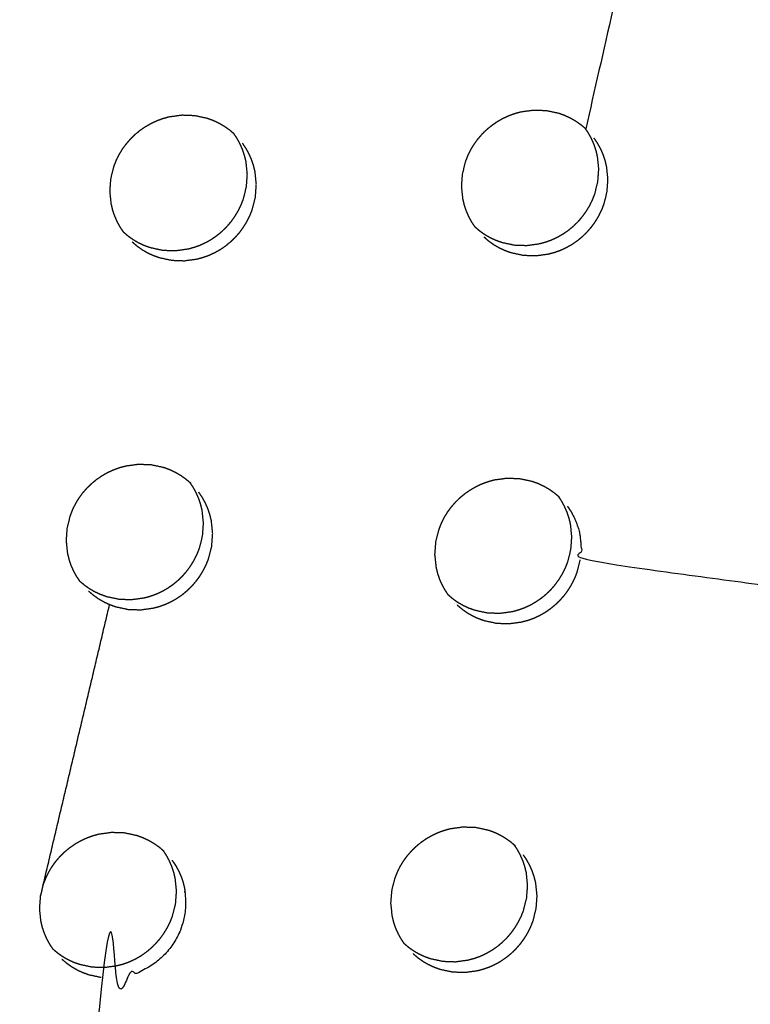
# Model space of a CAD drawing. Units: millimetres. Extents: x 36701 to 68905, y 5636 to 15930.
# Drawn here: x 60880 to 60914, y 7773 to 7820 of the extents above; entities that cross this region are included whole.
import ezdxf

# ---------------------------------------------------------------- set-up
doc = ezdxf.new("R2010")
doc.units = ezdxf.units.MM
doc.header["$MEASUREMENT"] = 0
doc.layers.add('1-建筑轮廓线', color=20, linetype='Continuous', lineweight=20)
doc.styles.add('黒体7', font='arial.ttf')
doc.dimstyles.new('正常1比1尺寸', dxfattribs={"dimtxt": 100, "dimasz": 2.5, "dimexe": 1.25, "dimexo": 0.625, "dimtad": 1, "dimdec": 0, "dimdsep": 46, "dimtxsty": '黒体7', "dimcen": 2.5, "dimclrd": 4, "dimclre": 4, "dimclrt": 3, "dimadec": 0, "dimazin": 0, "dimtfac": 1, "dimtdec": 0, "dimtmove": 0, "dimatfit": 3, "dimfxl": 1, "dimtfillclr": 3, "dimarcsym": 0})

# ---------------------------------------------------------------- blocks, each defined once
blk = doc.blocks.new('*D39')
at = {"layer": '1-建筑轮廓线', "color": 4, "lineweight": -2, "transparency": 16777216}
for p, q in [((60315.086, 10824.399), (61874.253, 10824.399)), ((61873.003, 10821.899), (61873.003, 7491.236)), ((61050.351, 7488.736), (61874.253, 7488.736))]:
    blk.add_line(p, q, dxfattribs=at)
at = {"layer": '1-建筑轮廓线', "color": 4, "transparency": 16777216}
for points in [[(61872.587, 10821.899), (61873.42, 10821.899), (61873.003, 10824.399)], [(61872.587, 7491.236), (61873.42, 7491.236), (61873.003, 7488.736)]]:
    blk.add_solid(points, dxfattribs=at)
at = {"layer": 'Defpoints', "color": 0, "transparency": 16777216}
for p in [(60314.461, 10824.399), (61049.726, 7488.736), (61873.003, 7488.736)]:
    blk.add_point(p, dxfattribs=at)
at = {"layer": '1-建筑轮廓线', "color": 3, "transparency": 16777216, "insert": (61821.287, 9156.567), "char_height": 100, "attachment_point": 5, "rotation": 90, "style": '黒体7'}
blk.add_mtext('3336', dxfattribs=at)
blk = doc.blocks.new('*D40')
at = {"layer": '1-建筑轮廓线', "color": 4, "lineweight": -2, "transparency": 16777216}
for p, q in [((56429.167, 9169.409), (56429.167, 7033.329)), ((61358.729, 7766.651), (61358.729, 7033.329)), ((61356.229, 7034.579), (56431.667, 7034.579))]:
    blk.add_line(p, q, dxfattribs=at)
at = {"layer": '1-建筑轮廓线', "color": 4, "transparency": 16777216}
for points in [[(56431.667, 7034.995), (56431.667, 7034.162), (56429.167, 7034.579)], [(61356.229, 7034.995), (61356.229, 7034.162), (61358.729, 7034.579)]]:
    blk.add_solid(points, dxfattribs=at)
at = {"layer": 'Defpoints', "color": 0, "transparency": 16777216}
for p in [(56429.167, 9170.034), (61358.729, 7767.276), (56429.167, 7034.579)]:
    blk.add_point(p, dxfattribs=at)
at = {"layer": '1-建筑轮廓线', "color": 3, "transparency": 16777216, "insert": (58893.948, 7086.295), "char_height": 100, "attachment_point": 5, "style": '黒体7'}
blk.add_mtext('4930', dxfattribs=at)

msp = doc.modelspace()

# ---------------------------------------------------------------- linework, layer by layer
at = {"color": 0}
for points, knots in [([(60694.405, 8471.233), (60713.219, 8450.254), (60732.032, 8429.275), (60755.329, 8403.258), (60778.626, 8377.24), (60801.88, 8351.27), (60825.135, 8325.299), (60848.331, 8299.394), (60871.527, 8273.49), (60894.648, 8247.668), (60917.769, 8221.846), (60940.8, 8196.126), (60963.83, 8170.406), (60986.754, 8144.806), (61009.677, 8119.205), (61032.477, 8093.742), (61055.278, 8068.279), (61077.939, 8042.971), (61100.601, 8017.663), (61123.107, 7992.528), (61145.614, 7967.393), (61167.95, 7942.448), (61190.286, 7917.503), (61212.436, 7892.766), (61234.586, 7868.03), (61256.535, 7843.518), (61278.483, 7819.006), (61290.478, 7805.602), (61302.473, 7792.198)], [-51.922919, -51.922919, -51.922919, -51, -51, -50, -50, -49, -49, -48, -48, -47, -47, -46, -46, -45, -45, -44, -44, -43, -43, -42, -42, -41, -41, -40, -40, -39, -39, -38.21616, -38.21616, -38.21616]), ([(60672.704, 8460.303), (60705.053, 8424.176), (60737.403, 8388.049), (60769.689, 8351.992), (60801.976, 8315.935), (60834.156, 8279.997), (60866.335, 8244.06), (60898.363, 8208.292), (60930.39, 8172.524), (60962.221, 8136.975), (60994.053, 8101.426), (61025.643, 8066.146), (61057.234, 8030.866), (61088.54, 7995.904), (61119.847, 7960.941), (61150.825, 7926.344), (61181.804, 7891.748), (61212.412, 7857.565), (61243.02, 7823.383), (61273.215, 7789.662), (61303.409, 7755.941)], [40, 40, 40, 41, 41, 42, 42, 43, 43, 44, 44, 45, 45, 46, 46, 47, 47, 48, 48, 49, 49, 50, 50, 50]), ([(61065.014, 7542.475), (61034.819, 7576.196), (61004.624, 7609.917), (60974.016, 7644.1), (60943.408, 7678.282), (60912.43, 7712.879), (60881.451, 7747.476), (60850.145, 7782.438), (60818.838, 7817.401), (60787.248, 7852.681), (60755.657, 7887.961), (60723.826, 7923.51), (60691.994, 7959.058), (60659.967, 7994.826), (60627.94, 8030.594), (60595.76, 8066.532), (60563.581, 8102.469), (60531.294, 8138.526), (60499.008, 8174.583), (60466.658, 8210.711), (60434.309, 8246.838)], [26, 26, 26, 27, 27, 28, 28, 29, 29, 30, 30, 31, 31, 32, 32, 33, 33, 34, 34, 35, 35, 36, 36, 36]), ([(61029.08, 7547.395), (61017.077, 7560.791), (61005.074, 7574.188), (60983.125, 7598.699), (60961.177, 7623.211), (60939.026, 7647.948), (60916.876, 7672.685), (60894.54, 7697.63), (60872.204, 7722.575), (60849.697, 7747.71), (60827.19, 7772.845), (60804.529, 7798.153), (60781.868, 7823.461), (60759.067, 7848.924), (60736.267, 7874.387), (60713.344, 7899.988), (60690.42, 7925.588), (60667.39, 7951.308), (60644.36, 7977.028), (60621.239, 8002.85), (60598.117, 8028.671), (60574.921, 8054.576), (60551.725, 8080.481), (60528.471, 8106.451), (60505.216, 8132.422), (60481.919, 8158.439), (60458.622, 8184.457), (60438.269, 8207.202), (60417.915, 8229.947)], [5.216138, 5.216138, 5.216138, 6, 6, 7, 7, 8, 8, 9, 9, 10, 10, 11, 11, 12, 12, 13, 13, 14, 14, 15, 15, 16, 16, 17, 17, 18, 18, 18.999628, 18.999628, 18.999628]), ([(60893.224, 7848.238), (60886.061, 7855.633), (60878.899, 7863.028), (60909.974, 7831.935), (60941.05, 7800.842)], [0, 0, 0, 1, 1, 2, 2, 2]), ([(60904.802, 7843.572), (60897.861, 7851.675), (60890.921, 7859.777), (60915.985, 7830.31), (60941.05, 7800.842)], [0, 0, 0, 1, 1, 2, 2, 2]), ([(60904.61, 7843.807), (60898.057, 7851.728), (60891.505, 7859.65), (60898.153, 7851.611), (60904.802, 7843.572), (60922.926, 7822.207), (60941.05, 7800.842)], [0.000416, 0.000416, 0.000416, 1, 1, 2, 2, 3, 3, 3]), ([(60919.944, 7826.681), (60919.943, 7826.682), (60919.943, 7826.682), (60913.404, 7834.589), (60906.865, 7842.495), (60923.958, 7821.669), (60941.05, 7800.842), (60930.59, 7813.648), (60920.13, 7826.454)], [0.999977, 0.999977, 0.999977, 1, 1, 2, 2, 3, 3, 4, 4, 4]), ([(60908.964, 7830.66), (60909.046, 7830.537), (60909.129, 7830.415), (60909.201, 7830.285), (60909.273, 7830.155), (60909.332, 7830.02), (60909.391, 7829.885), (60909.438, 7829.745), (60909.486, 7829.605), (60909.521, 7829.46), (60909.556, 7829.315), (60909.587, 7829.018), (60909.617, 7828.722), (60909.596, 7828.422), (60909.574, 7828.123), (60908.043, 7821.391), (60906.512, 7814.658)], [0, 0, 0, 1, 1, 2, 2, 3, 3, 4, 4, 5, 5, 6, 6, 7, 7, 8, 8, 8]), ([(60856.37, 7814.442), (60856.453, 7814.32), (60856.535, 7814.197), (60856.607, 7814.067), (60856.679, 7813.937), (60856.739, 7813.801), (60856.799, 7813.666), (60856.846, 7813.526), (60856.894, 7813.385), (60856.929, 7813.24), (60856.964, 7813.095), (60856.995, 7812.798), (60857.027, 7812.501), (60857.005, 7812.201), (60856.984, 7811.902), (60856.911, 7811.609), (60856.838, 7811.316), (60856.783, 7811.175), (60856.727, 7811.034), (60856.66, 7810.897), (60856.593, 7810.761), (60856.513, 7810.63), (60856.434, 7810.499), (60856.345, 7810.376), (60856.256, 7810.254), (60856.156, 7810.139), (60856.056, 7810.024), (60855.947, 7809.917), (60855.837, 7809.81), (60855.719, 7809.712), (60855.601, 7809.615), (60855.475, 7809.529), (60855.35, 7809.443), (60855.218, 7809.367), (60855.086, 7809.292), (60854.948, 7809.228), (60854.809, 7809.164), (60854.666, 7809.112), (60854.523, 7809.06), (60854.376, 7809.02), (60854.23, 7808.981), (60853.931, 7808.941), (60853.632, 7808.9), (60853.332, 7808.912), (60853.032, 7808.924), (60867.241, 7778.2), (60881.451, 7747.476)], [0, 0, 0, 1, 1, 2, 2, 3, 3, 4, 4, 5, 5, 6, 6, 7, 7, 8, 8, 9, 9, 10, 10, 11, 11, 12, 12, 13, 13, 14, 14, 15, 15, 16, 16, 17, 17, 18, 18, 19, 19, 20, 20, 21, 21, 22, 22, 23, 23, 23]), ([(60901.302, 7810.03), (60901.228, 7810.14), (60901.153, 7810.25), (60901.082, 7810.379), (60901.01, 7810.508), (60900.951, 7810.644), (60900.891, 7810.779), (60900.844, 7810.92), (60900.796, 7811.06), (60900.761, 7811.204), (60900.727, 7811.349), (60900.696, 7811.646), (60900.665, 7811.942), (60900.687, 7812.241), (60900.709, 7812.541), (60900.782, 7812.833), (60900.855, 7813.126), (60900.911, 7813.267), (60900.967, 7813.408), (60901.034, 7813.544), (60901.101, 7813.68), (60901.18, 7813.81), (60901.259, 7813.94), (60901.349, 7814.063), (60901.439, 7814.187), (60901.539, 7814.303), (60901.639, 7814.418), (60901.748, 7814.524), (60901.857, 7814.631), (60901.975, 7814.727), (60902.093, 7814.824), (60902.218, 7814.911), (60902.344, 7814.998), (60902.477, 7815.074), (60902.61, 7815.15), (60902.747, 7815.213), (60902.885, 7815.277), (60903.027, 7815.329), (60903.17, 7815.381), (60903.316, 7815.421), (60903.463, 7815.461), (60903.762, 7815.501), (60904.061, 7815.542), (60904.36, 7815.531), (60904.66, 7815.519), (60904.951, 7815.456), (60905.243, 7815.393), (60905.382, 7815.343), (60905.522, 7815.292), (60905.657, 7815.23), (60905.791, 7815.167), (60905.92, 7815.093), (60906.048, 7815.018), (60906.168, 7814.933), (60906.288, 7814.849), (60906.39, 7814.762), (60906.491, 7814.676)], [-21.897966, -21.897966, -21.897966, -21, -21, -20, -20, -19, -19, -18, -18, -17, -17, -16, -16, -15, -15, -14, -14, -13, -13, -12, -12, -11, -11, -10, -10, -9, -9, -8, -8, -7, -7, -6, -6, -5, -5, -4, -4, -3, -3, -2, -2, -1, -1, 0, 0, 1, 1, 2, 2, 3, 3, 4, 4, 5, 5, 5.903344, 5.903344, 5.903344]), ([(60884.736, 7809.79), (60884.66, 7809.903), (60884.584, 7810.015), (60884.513, 7810.145), (60884.441, 7810.274), (60884.382, 7810.41), (60884.322, 7810.545), (60884.275, 7810.685), (60884.227, 7810.826), (60884.192, 7810.971), (60884.157, 7811.115), (60884.126, 7811.412), (60884.095, 7811.709), (60884.117, 7812.008), (60884.138, 7812.308), (60884.212, 7812.6), (60884.285, 7812.893), (60884.34, 7813.034), (60884.396, 7813.176), (60884.463, 7813.312), (60884.531, 7813.448), (60884.61, 7813.578), (60884.688, 7813.708), (60884.778, 7813.831), (60884.868, 7813.954), (60884.968, 7814.07), (60885.068, 7814.186), (60885.177, 7814.292), (60885.286, 7814.398), (60885.404, 7814.495), (60885.522, 7814.592), (60885.648, 7814.679), (60885.774, 7814.766), (60885.907, 7814.841), (60886.039, 7814.917), (60886.177, 7814.981), (60886.314, 7815.045), (60886.457, 7815.097), (60886.599, 7815.148), (60886.746, 7815.188), (60886.893, 7815.228), (60887.192, 7815.268), (60887.49, 7815.309), (60887.791, 7815.297), (60888.091, 7815.286), (60888.382, 7815.223), (60888.674, 7815.159), (60888.813, 7815.109), (60888.952, 7815.058), (60889.087, 7814.996), (60889.222, 7814.933), (60889.351, 7814.858), (60889.48, 7814.784), (60889.6, 7814.699), (60889.72, 7814.614), (60889.823, 7814.526), (60889.926, 7814.439)], [-21.916077, -21.916077, -21.916077, -21, -21, -20, -20, -19, -19, -18, -18, -17, -17, -16, -16, -15, -15, -14, -14, -13, -13, -12, -12, -11, -11, -10, -10, -9, -9, -8, -8, -7, -7, -6, -6, -5, -5, -4, -4, -3, -3, -2, -2, -1, -1, 0, 0, 1, 1, 2, 2, 3, 3, 4, 4, 5, 5, 5.917424, 5.917424, 5.917424]), ([(60872.955, 7814.658), (60873.038, 7814.536), (60873.121, 7814.414), (60873.193, 7814.283), (60873.264, 7814.153), (60873.324, 7814.018), (60873.384, 7813.883), (60873.431, 7813.743), (60873.478, 7813.602), (60873.513, 7813.457), (60873.549, 7813.312), (60873.58, 7813.015), (60873.611, 7812.718), (60873.589, 7812.419), (60873.568, 7812.12), (60877.509, 7779.798), (60881.451, 7747.476), (60897.651, 7753.034), (60913.851, 7758.592)], [0, 0, 0, 1, 1, 2, 2, 3, 3, 4, 4, 5, 5, 6, 6, 7, 7, 8, 8, 9, 9, 9]), ([(60884.736, 7809.79), (60884.84, 7809.702), (60884.944, 7809.614), (60885.064, 7809.529), (60885.185, 7809.443), (60885.313, 7809.369), (60885.441, 7809.295), (60885.575, 7809.233), (60885.71, 7809.17), (60885.85, 7809.12), (60885.99, 7809.069), (60886.281, 7809.006), (60886.573, 7808.942), (60886.872, 7808.931), (60887.172, 7808.92), (60887.471, 7808.96), (60887.77, 7809.001), (60887.916, 7809.041), (60888.062, 7809.08), (60888.205, 7809.132), (60888.348, 7809.184), (60888.487, 7809.249), (60888.626, 7809.313), (60888.758, 7809.388), (60888.889, 7809.464), (60889.014, 7809.55), (60889.139, 7809.636), (60889.258, 7809.733), (60889.376, 7809.831), (60889.486, 7809.938), (60889.596, 7810.045), (60889.695, 7810.16), (60889.795, 7810.274), (60889.884, 7810.397), (60889.973, 7810.52), (60890.053, 7810.651), (60890.132, 7810.781), (60890.2, 7810.918), (60890.267, 7811.055), (60890.322, 7811.195), (60890.377, 7811.336), (60890.451, 7811.628), (60890.524, 7811.921), (60890.546, 7812.22), (60890.568, 7812.52), (60890.537, 7812.816), (60890.506, 7813.113), (60890.471, 7813.258), (60890.436, 7813.403), (60890.389, 7813.543), (60890.341, 7813.683), (60890.282, 7813.818), (60890.222, 7813.953), (60890.151, 7814.083), (60890.079, 7814.213), (60890.002, 7814.326), (60889.926, 7814.439)], [0.081095, 0.081095, 0.081095, 1, 1, 2, 2, 3, 3, 4, 4, 5, 5, 6, 6, 7, 7, 8, 8, 9, 9, 10, 10, 11, 11, 12, 12, 13, 13, 14, 14, 15, 15, 16, 16, 17, 17, 18, 18, 19, 19, 20, 20, 21, 21, 22, 22, 23, 23, 24, 24, 25, 25, 26, 26, 27, 27, 27.924164, 27.924164, 27.924164]), ([(60901.302, 7810.03), (60901.403, 7809.944), (60901.504, 7809.858), (60901.625, 7809.772), (60901.746, 7809.687), (60901.874, 7809.613), (60902.001, 7809.539), (60902.136, 7809.477), (60902.27, 7809.414), (60902.41, 7809.364), (60902.55, 7809.313), (60902.841, 7809.25), (60903.132, 7809.187), (60903.432, 7809.176), (60903.731, 7809.165), (60904.03, 7809.206), (60904.329, 7809.247), (60904.475, 7809.286), (60904.621, 7809.326), (60904.764, 7809.378), (60904.907, 7809.43), (60905.046, 7809.494), (60905.184, 7809.559), (60905.316, 7809.634), (60905.448, 7809.71), (60905.573, 7809.796), (60905.698, 7809.882), (60905.816, 7809.98), (60905.935, 7810.077), (60906.045, 7810.184), (60906.155, 7810.291), (60906.254, 7810.405), (60906.353, 7810.52), (60906.443, 7810.643), (60906.532, 7810.766), (60906.611, 7810.896), (60906.691, 7811.027), (60906.758, 7811.164), (60906.826, 7811.3), (60906.881, 7811.441), (60906.937, 7811.581), (60907.01, 7811.874), (60907.083, 7812.166), (60907.105, 7812.465), (60907.127, 7812.765), (60907.096, 7813.061), (60907.066, 7813.357), (60907.031, 7813.502), (60906.996, 7813.647), (60906.949, 7813.787), (60906.902, 7813.927), (60906.842, 7814.062), (60906.783, 7814.197), (60906.711, 7814.327), (60906.639, 7814.456), (60906.565, 7814.566), (60906.491, 7814.676)], [0.102621, 0.102621, 0.102621, 1, 1, 2, 2, 3, 3, 4, 4, 5, 5, 6, 6, 7, 7, 8, 8, 9, 9, 10, 10, 11, 11, 12, 12, 13, 13, 14, 14, 15, 15, 16, 16, 17, 17, 18, 18, 19, 19, 20, 20, 21, 21, 22, 22, 23, 23, 24, 24, 25, 25, 26, 26, 27, 27, 27.900488, 27.900488, 27.900488]), ([(60885.143, 7809.331), (60885.256, 7809.235), (60885.368, 7809.139), (60885.49, 7809.054), (60885.611, 7808.968), (60885.738, 7808.894), (60885.866, 7808.82), (60886.001, 7808.758), (60886.135, 7808.695), (60886.275, 7808.645), (60886.415, 7808.594), (60886.707, 7808.531), (60886.998, 7808.467), (60887.298, 7808.456), (60887.597, 7808.444), (60887.897, 7808.485), (60888.196, 7808.526), (60888.341, 7808.565), (60888.487, 7808.605), (60888.63, 7808.657), (60888.774, 7808.709), (60888.912, 7808.774), (60889.051, 7808.838), (60889.183, 7808.913), (60889.315, 7808.989), (60889.44, 7809.075), (60889.565, 7809.161), (60889.683, 7809.259), (60889.802, 7809.356), (60889.911, 7809.463), (60890.021, 7809.57), (60890.121, 7809.685), (60890.22, 7809.799), (60890.309, 7809.922), (60890.399, 7810.045), (60890.478, 7810.176), (60890.557, 7810.306), (60890.625, 7810.443), (60890.693, 7810.579), (60890.748, 7810.72), (60890.803, 7810.861), (60890.876, 7811.153), (60890.949, 7811.446), (60890.971, 7811.745), (60890.992, 7812.045), (60890.962, 7812.341), (60890.931, 7812.638), (60890.896, 7812.783), (60890.862, 7812.928), (60890.814, 7813.068), (60890.766, 7813.208), (60890.707, 7813.343), (60890.648, 7813.478), (60890.576, 7813.608), (60890.504, 7813.738), (60890.421, 7813.86), (60890.339, 7813.983)], [0, 0, 0, 1, 1, 2, 2, 3, 3, 4, 4, 5, 5, 6, 6, 7, 7, 8, 8, 9, 9, 10, 10, 11, 11, 12, 12, 13, 13, 14, 14, 15, 15, 16, 16, 17, 17, 18, 18, 19, 19, 20, 20, 21, 21, 22, 22, 23, 23, 24, 24, 25, 25, 26, 26, 27, 27, 28, 28, 28]), ([(60901.711, 7809.567), (60901.824, 7809.471), (60901.936, 7809.375), (60902.057, 7809.29), (60902.178, 7809.204), (60902.306, 7809.131), (60902.433, 7809.057), (60902.568, 7808.994), (60902.702, 7808.932), (60902.842, 7808.881), (60902.982, 7808.831), (60903.273, 7808.768), (60903.564, 7808.705), (60903.864, 7808.693), (60904.164, 7808.682), (60904.462, 7808.723), (60904.761, 7808.764), (60904.907, 7808.803), (60905.053, 7808.843), (60905.196, 7808.895), (60905.339, 7808.947), (60905.478, 7809.011), (60905.616, 7809.076), (60905.748, 7809.151), (60905.88, 7809.226), (60906.005, 7809.313), (60906.131, 7809.399), (60906.249, 7809.497), (60906.367, 7809.594), (60906.477, 7809.701), (60906.587, 7809.808), (60906.686, 7809.923), (60906.785, 7810.038), (60906.875, 7810.161), (60906.965, 7810.283), (60907.044, 7810.414), (60907.123, 7810.544), (60907.191, 7810.681), (60907.259, 7810.818), (60907.313, 7810.958), (60907.368, 7811.099), (60907.442, 7811.391), (60907.516, 7811.684), (60907.538, 7811.983), (60907.559, 7812.282), (60907.529, 7812.578), (60907.498, 7812.875), (60907.463, 7813.02), (60907.428, 7813.164), (60907.381, 7813.304), (60907.334, 7813.445), (60907.274, 7813.579), (60907.215, 7813.714), (60907.144, 7813.844), (60907.072, 7813.974), (60906.989, 7814.096), (60906.907, 7814.218)], [0, 0, 0, 1, 1, 2, 2, 3, 3, 4, 4, 5, 5, 6, 6, 7, 7, 8, 8, 9, 9, 10, 10, 11, 11, 12, 12, 13, 13, 14, 14, 15, 15, 16, 16, 17, 17, 18, 18, 19, 19, 20, 20, 21, 21, 22, 22, 23, 23, 24, 24, 25, 25, 26, 26, 27, 27, 28, 28, 28]), ([(60882.677, 7793.352), (60882.603, 7793.463), (60882.528, 7793.573), (60882.457, 7793.702), (60882.386, 7793.831), (60882.326, 7793.967), (60882.266, 7794.102), (60882.219, 7794.243), (60882.172, 7794.383), (60882.137, 7794.528), (60882.102, 7794.672), (60882.071, 7794.969), (60882.041, 7795.265), (60882.063, 7795.564), (60882.084, 7795.863), (60882.157, 7796.156), (60882.231, 7796.449), (60882.286, 7796.59), (60882.342, 7796.732), (60882.409, 7796.867), (60882.477, 7797.003), (60882.555, 7797.133), (60882.634, 7797.263), (60882.724, 7797.387), (60882.814, 7797.51), (60882.914, 7797.626), (60883.014, 7797.741), (60883.124, 7797.847), (60883.233, 7797.954), (60883.35, 7798.051), (60883.468, 7798.147), (60883.594, 7798.234), (60883.719, 7798.321), (60883.852, 7798.397), (60883.985, 7798.473), (60884.123, 7798.536), (60884.26, 7798.6), (60884.403, 7798.652), (60884.545, 7798.704), (60884.692, 7798.744), (60884.839, 7798.783), (60885.137, 7798.824), (60885.436, 7798.865), (60885.736, 7798.854), (60886.036, 7798.842), (60886.327, 7798.779), (60886.618, 7798.716), (60886.758, 7798.666), (60886.897, 7798.616), (60887.032, 7798.553), (60887.167, 7798.49), (60887.295, 7798.416), (60887.424, 7798.341), (60887.544, 7798.256), (60887.664, 7798.172), (60887.766, 7798.085), (60887.867, 7797.999)], [-21.899829, -21.899829, -21.899829, -21, -21, -20, -20, -19, -19, -18, -18, -17, -17, -16, -16, -15, -15, -14, -14, -13, -13, -12, -12, -11, -11, -10, -10, -9, -9, -8, -8, -7, -7, -6, -6, -5, -5, -4, -4, -3, -3, -2, -2, -1, -1, 0, 0, 1, 1, 2, 2, 3, 3, 4, 4, 5, 5, 5.905113, 5.905113, 5.905113]), ([(60900.039, 7792.703), (60899.966, 7792.811), (60899.894, 7792.918), (60899.822, 7793.047), (60899.751, 7793.177), (60899.691, 7793.312), (60899.632, 7793.447), (60899.585, 7793.587), (60899.537, 7793.727), (60899.503, 7793.872), (60899.469, 7794.016), (60899.438, 7794.313), (60899.407, 7794.609), (60899.429, 7794.908), (60899.45, 7795.207), (60899.524, 7795.499), (60899.598, 7795.792), (60899.654, 7795.933), (60899.709, 7796.074), (60899.777, 7796.21), (60899.844, 7796.346), (60899.923, 7796.476), (60900.001, 7796.606), (60900.091, 7796.729), (60900.181, 7796.853), (60900.282, 7796.968), (60900.382, 7797.084), (60900.491, 7797.19), (60900.6, 7797.296), (60900.718, 7797.393), (60900.835, 7797.49), (60900.961, 7797.577), (60901.087, 7797.663), (60901.219, 7797.739), (60901.352, 7797.815), (60901.49, 7797.879), (60901.627, 7797.943), (60901.77, 7797.995), (60901.912, 7798.047), (60902.059, 7798.087), (60902.205, 7798.127), (60902.504, 7798.168), (60902.803, 7798.208), (60903.103, 7798.197), (60903.402, 7798.186), (60903.693, 7798.123), (60903.985, 7798.06), (60904.124, 7798.01), (60904.263, 7797.96), (60904.398, 7797.897), (60904.532, 7797.835), (60904.661, 7797.761), (60904.789, 7797.686), (60904.909, 7797.602), (60905.029, 7797.517), (60905.128, 7797.433), (60905.226, 7797.349)], [-21.879738, -21.879738, -21.879738, -21, -21, -20, -20, -19, -19, -18, -18, -17, -17, -16, -16, -15, -15, -14, -14, -13, -13, -12, -12, -11, -11, -10, -10, -9, -9, -8, -8, -7, -7, -6, -6, -5, -5, -4, -4, -3, -3, -2, -2, -1, -1, 0, 0, 1, 1, 2, 2, 3, 3, 4, 4, 5, 5, 5.88164, 5.88164, 5.88164]), ([(60882.677, 7793.352), (60882.778, 7793.267), (60882.879, 7793.181), (60883, 7793.096), (60883.121, 7793.01), (60883.249, 7792.936), (60883.377, 7792.862), (60883.511, 7792.8), (60883.645, 7792.737), (60883.785, 7792.687), (60883.925, 7792.636), (60884.216, 7792.574), (60884.508, 7792.511), (60884.807, 7792.499), (60885.107, 7792.488), (60885.406, 7792.529), (60885.704, 7792.57), (60885.85, 7792.609), (60885.996, 7792.649), (60886.139, 7792.701), (60886.282, 7792.753), (60886.421, 7792.817), (60886.559, 7792.881), (60886.691, 7792.957), (60886.823, 7793.032), (60886.948, 7793.119), (60887.074, 7793.205), (60887.192, 7793.302), (60887.31, 7793.4), (60887.42, 7793.506), (60887.53, 7793.613), (60887.629, 7793.728), (60887.729, 7793.843), (60887.818, 7793.966), (60887.907, 7794.089), (60887.987, 7794.219), (60888.066, 7794.35), (60888.134, 7794.487), (60888.201, 7794.623), (60888.256, 7794.764), (60888.312, 7794.904), (60888.385, 7795.197), (60888.459, 7795.489), (60888.481, 7795.788), (60888.503, 7796.088), (60888.472, 7796.384), (60888.441, 7796.681), (60888.406, 7796.825), (60888.371, 7796.97), (60888.324, 7797.11), (60888.277, 7797.25), (60888.218, 7797.385), (60888.158, 7797.52), (60888.087, 7797.65), (60888.015, 7797.78), (60887.941, 7797.889), (60887.867, 7797.999)], [0.103995, 0.103995, 0.103995, 1, 1, 2, 2, 3, 3, 4, 4, 5, 5, 6, 6, 7, 7, 8, 8, 9, 9, 10, 10, 11, 11, 12, 12, 13, 13, 14, 14, 15, 15, 16, 16, 17, 17, 18, 18, 19, 19, 20, 20, 21, 21, 22, 22, 23, 23, 24, 24, 25, 25, 26, 26, 27, 27, 27.898107, 27.898107, 27.898107]), ([(60887.892, 7797.976), (60887.89, 7797.979), (60887.888, 7797.981), (60887.888, 7797.981), (60887.888, 7797.981)], [3.97919679, 3.97919679, 3.97919679, 4, 4, 4.00000011, 4.00000011, 4.00000011]), ([(60871.714, 7797.306), (60871.797, 7797.183), (60871.88, 7797.061), (60871.951, 7796.931), (60872.023, 7796.801), (60872.083, 7796.666), (60872.142, 7796.531), (60872.189, 7796.391), (60872.237, 7796.251), (60872.272, 7796.106), (60872.306, 7795.961), (60872.337, 7795.664), (60872.368, 7795.368), (60872.347, 7795.069), (60872.325, 7794.769), (60876.888, 7771.123), (60881.451, 7747.476)], [0, 0, 0, 1, 1, 2, 2, 3, 3, 4, 4, 5, 5, 6, 6, 7, 7, 8, 8, 8]), ([(60883.087, 7792.89), (60883.199, 7792.794), (60883.312, 7792.698), (60883.433, 7792.613), (60883.553, 7792.527), (60883.681, 7792.453), (60883.809, 7792.38), (60883.943, 7792.317), (60884.077, 7792.255), (60884.217, 7792.204), (60884.357, 7792.154), (60884.648, 7792.091), (60884.94, 7792.027), (60885.239, 7792.016), (60885.539, 7792.005), (60885.838, 7792.046), (60886.137, 7792.087), (60886.283, 7792.126), (60886.429, 7792.166), (60886.572, 7792.218), (60886.715, 7792.27), (60886.853, 7792.335), (60886.992, 7792.399), (60887.124, 7792.474), (60887.256, 7792.55), (60887.381, 7792.636), (60887.506, 7792.722), (60887.624, 7792.82), (60887.742, 7792.917), (60887.852, 7793.024), (60887.962, 7793.131), (60888.061, 7793.246), (60888.161, 7793.361), (60888.251, 7793.483), (60888.34, 7793.606), (60888.419, 7793.737), (60888.498, 7793.867), (60888.566, 7794.004), (60888.634, 7794.14), (60888.689, 7794.281), (60888.744, 7794.422), (60888.818, 7794.714), (60888.891, 7795.007), (60888.913, 7795.306), (60888.934, 7795.605), (60888.904, 7795.901), (60888.873, 7796.198), (60888.839, 7796.343), (60888.804, 7796.487), (60888.756, 7796.627), (60888.709, 7796.767), (60888.65, 7796.902), (60888.591, 7797.037), (60888.519, 7797.167), (60888.447, 7797.297), (60888.365, 7797.419), (60888.282, 7797.541)], [0, 0, 0, 1, 1, 2, 2, 3, 3, 4, 4, 5, 5, 6, 6, 7, 7, 8, 8, 9, 9, 10, 10, 11, 11, 12, 12, 13, 13, 14, 14, 15, 15, 16, 16, 17, 17, 18, 18, 19, 19, 20, 20, 21, 21, 22, 22, 23, 23, 24, 24, 25, 25, 26, 26, 27, 27, 28, 28, 28]), ([(60900.039, 7792.703), (60900.137, 7792.62), (60900.236, 7792.536), (60900.356, 7792.451), (60900.477, 7792.366), (60900.605, 7792.292), (60900.732, 7792.218), (60900.866, 7792.156), (60901, 7792.093), (60901.14, 7792.043), (60901.281, 7791.993), (60901.572, 7791.93), (60901.863, 7791.867), (60902.162, 7791.856), (60902.461, 7791.845), (60902.76, 7791.886), (60903.059, 7791.927), (60903.205, 7791.966), (60903.35, 7792.006), (60903.493, 7792.058), (60903.636, 7792.11), (60903.775, 7792.175), (60903.913, 7792.239), (60904.045, 7792.315), (60904.177, 7792.391), (60904.302, 7792.477), (60904.428, 7792.563), (60904.546, 7792.66), (60904.664, 7792.757), (60904.773, 7792.864), (60904.883, 7792.971), (60904.983, 7793.086), (60905.083, 7793.201), (60905.172, 7793.324), (60905.261, 7793.447), (60905.341, 7793.577), (60905.42, 7793.708), (60905.488, 7793.844), (60905.555, 7793.981), (60905.611, 7794.121), (60905.666, 7794.262), (60905.74, 7794.554), (60905.813, 7794.847), (60905.835, 7795.145), (60905.857, 7795.444), (60905.827, 7795.74), (60905.797, 7796.037), (60905.762, 7796.181), (60905.727, 7796.326), (60905.68, 7796.466), (60905.633, 7796.606), (60905.574, 7796.741), (60905.514, 7796.875), (60905.443, 7797.005), (60905.371, 7797.135), (60905.299, 7797.242), (60905.226, 7797.349)], [0.125196, 0.125196, 0.125196, 1, 1, 2, 2, 3, 3, 4, 4, 5, 5, 6, 6, 7, 7, 8, 8, 9, 9, 10, 10, 11, 11, 12, 12, 13, 13, 14, 14, 15, 15, 16, 16, 17, 17, 18, 18, 19, 19, 20, 20, 21, 21, 22, 22, 23, 23, 24, 24, 25, 25, 26, 26, 27, 27, 27.879527, 27.879527, 27.879527]), ([(60905.646, 7796.887), (60905.729, 7796.765), (60905.811, 7796.643), (60905.883, 7796.514), (60905.954, 7796.384), (60906.013, 7796.249), (60906.073, 7796.114), (60906.12, 7795.975), (60906.167, 7795.835), (60906.202, 7795.69), (60906.237, 7795.545), (60906.267, 7795.249), (60906.297, 7794.953), (60906.275, 7794.654), (60906.253, 7794.355), (60911.431, 7793.642), (60916.609, 7792.929)], [0, 0, 0, 1, 1, 2, 2, 3, 3, 4, 4, 5, 5, 6, 6, 7, 7, 8, 8, 8]), ([(60872.325, 7794.769), (60872.251, 7794.477), (60872.178, 7794.184), (60872.123, 7794.043), (60872.068, 7793.902), (60872, 7793.766), (60871.932, 7793.629), (60871.853, 7793.499), (60871.774, 7793.368), (60871.685, 7793.245), (60871.595, 7793.122), (60871.496, 7793.008), (60871.396, 7792.893), (60871.286, 7792.786), (60871.177, 7792.679), (60871.058, 7792.582), (60870.94, 7792.484), (60870.815, 7792.398), (60870.69, 7792.312), (60870.558, 7792.236), (60870.426, 7792.161), (60870.288, 7792.097), (60870.149, 7792.032), (60870.006, 7791.98), (60869.863, 7791.928), (60869.717, 7791.889), (60869.571, 7791.849), (60869.272, 7791.808), (60868.973, 7791.768), (60868.673, 7791.779), (60868.373, 7791.791), (60874.912, 7769.633), (60881.451, 7747.476)], [0, 0, 0, 1, 1, 2, 2, 3, 3, 4, 4, 5, 5, 6, 6, 7, 7, 8, 8, 9, 9, 10, 10, 11, 11, 12, 12, 13, 13, 14, 14, 15, 15, 16, 16, 16]), ([(60900.45, 7792.236), (60900.563, 7792.14), (60900.676, 7792.045), (60900.796, 7791.959), (60900.917, 7791.874), (60901.045, 7791.8), (60901.173, 7791.727), (60901.307, 7791.664), (60901.441, 7791.602), (60901.58, 7791.552), (60901.72, 7791.501), (60902.011, 7791.438), (60902.302, 7791.376), (60902.602, 7791.365), (60902.901, 7791.353), (60903.2, 7791.394), (60903.498, 7791.435), (60903.644, 7791.475), (60903.79, 7791.515), (60903.933, 7791.567), (60904.076, 7791.619), (60904.215, 7791.684), (60904.353, 7791.748), (60904.485, 7791.824), (60904.617, 7791.899), (60904.742, 7791.985), (60904.867, 7792.072), (60904.986, 7792.169), (60905.104, 7792.266), (60905.214, 7792.373), (60905.324, 7792.48), (60905.423, 7792.595), (60905.523, 7792.71), (60905.612, 7792.832), (60905.701, 7792.955), (60905.781, 7793.086), (60905.86, 7793.216), (60905.928, 7793.353), (60905.995, 7793.489), (60906.051, 7793.63), (60906.106, 7793.77), (60906.179, 7794.063), (60906.253, 7794.355)], [0, 0, 0, 1, 1, 2, 2, 3, 3, 4, 4, 5, 5, 6, 6, 7, 7, 8, 8, 9, 9, 10, 10, 11, 11, 12, 12, 13, 13, 14, 14, 15, 15, 16, 16, 17, 17, 18, 18, 19, 19, 20, 20, 21, 21, 21]), ([(60881.415, 7776.026), (60881.342, 7776.133), (60881.269, 7776.241), (60881.198, 7776.37), (60881.126, 7776.5), (60881.067, 7776.635), (60881.007, 7776.77), (60880.96, 7776.91), (60880.913, 7777.05), (60880.878, 7777.195), (60880.844, 7777.339), (60880.813, 7777.636), (60880.782, 7777.932), (60880.804, 7778.231), (60880.826, 7778.53), (60880.9, 7778.822), (60880.973, 7779.115), (60881.029, 7779.256), (60881.084, 7779.397), (60881.152, 7779.533), (60881.219, 7779.669), (60881.298, 7779.799), (60881.377, 7779.929), (60881.467, 7780.052), (60881.556, 7780.176), (60881.657, 7780.291), (60881.757, 7780.407), (60881.866, 7780.513), (60881.975, 7780.619), (60882.093, 7780.716), (60882.211, 7780.813), (60882.336, 7780.9), (60882.462, 7780.986), (60882.595, 7781.063), (60882.727, 7781.139), (60882.865, 7781.202), (60883.003, 7781.266), (60883.146, 7781.318), (60883.288, 7781.37), (60883.434, 7781.41), (60883.581, 7781.45), (60883.879, 7781.49), (60884.178, 7781.531), (60884.478, 7781.52), (60884.778, 7781.509), (60885.069, 7781.446), (60885.36, 7781.383), (60885.499, 7781.333), (60885.638, 7781.283), (60885.773, 7781.22), (60885.907, 7781.158), (60886.036, 7781.084), (60886.164, 7781.009), (60886.284, 7780.924), (60886.405, 7780.84), (60886.503, 7780.756), (60886.602, 7780.672)], [-21.880922, -21.880922, -21.880922, -21, -21, -20, -20, -19, -19, -18, -18, -17, -17, -16, -16, -15, -15, -14, -14, -13, -13, -12, -12, -11, -11, -10, -10, -9, -9, -8, -8, -7, -7, -6, -6, -5, -5, -4, -4, -3, -3, -2, -2, -1, -1, 0, 0, 1, 1, 2, 2, 3, 3, 4, 4, 5, 5, 5.882042, 5.882042, 5.882042]), ([(60897.963, 7776.285), (60897.891, 7776.39), (60897.82, 7776.496), (60897.749, 7776.625), (60897.678, 7776.754), (60897.618, 7776.889), (60897.558, 7777.024), (60897.511, 7777.164), (60897.464, 7777.305), (60897.429, 7777.449), (60897.395, 7777.593), (60897.365, 7777.889), (60897.334, 7778.185), (60897.356, 7778.484), (60897.378, 7778.783), (60897.452, 7779.075), (60897.526, 7779.368), (60897.582, 7779.509), (60897.637, 7779.65), (60897.705, 7779.786), (60897.772, 7779.922), (60897.851, 7780.052), (60897.93, 7780.182), (60898.02, 7780.305), (60898.109, 7780.428), (60898.21, 7780.544), (60898.31, 7780.659), (60898.419, 7780.765), (60898.528, 7780.871), (60898.646, 7780.968), (60898.763, 7781.065), (60898.889, 7781.152), (60899.015, 7781.239), (60899.148, 7781.315), (60899.281, 7781.391), (60899.418, 7781.455), (60899.555, 7781.518), (60899.698, 7781.57), (60899.84, 7781.622), (60899.987, 7781.662), (60900.134, 7781.702), (60900.432, 7781.743), (60900.731, 7781.784), (60901.03, 7781.773), (60901.329, 7781.762), (60901.62, 7781.7), (60901.911, 7781.637), (60902.051, 7781.587), (60902.19, 7781.537), (60902.324, 7781.475), (60902.459, 7781.412), (60902.587, 7781.338), (60902.716, 7781.264), (60902.835, 7781.179), (60902.955, 7781.095), (60903.052, 7781.013), (60903.148, 7780.93)], [-21.864257, -21.864257, -21.864257, -21, -21, -20, -20, -19, -19, -18, -18, -17, -17, -16, -16, -15, -15, -14, -14, -13, -13, -12, -12, -11, -11, -10, -10, -9, -9, -8, -8, -7, -7, -6, -6, -5, -5, -4, -4, -3, -3, -2, -2, -1, -1, 0, 0, 1, 1, 2, 2, 3, 3, 4, 4, 5, 5, 5.864548, 5.864548, 5.864548]), ([(60881.415, 7776.026), (60881.513, 7775.942), (60881.611, 7775.859), (60881.731, 7775.774), (60881.852, 7775.688), (60881.98, 7775.615), (60882.108, 7775.541), (60882.242, 7775.479), (60882.376, 7775.416), (60882.516, 7775.366), (60882.656, 7775.316), (60882.947, 7775.253), (60883.238, 7775.19), (60883.537, 7775.179), (60883.837, 7775.168), (60884.136, 7775.209), (60884.434, 7775.25), (60884.58, 7775.29), (60884.725, 7775.329), (60884.868, 7775.381), (60885.011, 7775.433), (60885.15, 7775.498), (60885.289, 7775.562), (60885.421, 7775.638), (60885.553, 7775.713), (60885.678, 7775.8), (60885.803, 7775.886), (60885.921, 7775.983), (60886.039, 7776.08), (60886.149, 7776.187), (60886.259, 7776.294), (60886.358, 7776.409), (60886.458, 7776.524), (60886.547, 7776.647), (60886.636, 7776.769), (60886.716, 7776.9), (60886.795, 7777.03), (60886.863, 7777.167), (60886.931, 7777.304), (60886.986, 7777.444), (60887.041, 7777.585), (60887.115, 7777.877), (60887.189, 7778.17), (60887.211, 7778.468), (60887.233, 7778.767), (60887.202, 7779.063), (60887.172, 7779.36), (60887.137, 7779.504), (60887.102, 7779.649), (60887.055, 7779.789), (60887.008, 7779.929), (60886.949, 7780.063), (60886.89, 7780.198), (60886.818, 7780.328), (60886.747, 7780.458), (60886.674, 7780.565), (60886.602, 7780.672)], [0.127462, 0.127462, 0.127462, 1, 1, 2, 2, 3, 3, 4, 4, 5, 5, 6, 6, 7, 7, 8, 8, 9, 9, 10, 10, 11, 11, 12, 12, 13, 13, 14, 14, 15, 15, 16, 16, 17, 17, 18, 18, 19, 19, 20, 20, 21, 21, 22, 22, 23, 23, 24, 24, 25, 25, 26, 26, 27, 27, 27.878771, 27.878771, 27.878771]), ([(60897.963, 7776.285), (60898.058, 7776.204), (60898.154, 7776.123), (60898.274, 7776.037), (60898.395, 7775.952), (60898.523, 7775.879), (60898.65, 7775.805), (60898.784, 7775.743), (60898.918, 7775.681), (60899.058, 7775.63), (60899.198, 7775.58), (60899.488, 7775.518), (60899.779, 7775.455), (60900.079, 7775.444), (60900.378, 7775.433), (60900.677, 7775.474), (60900.975, 7775.516), (60901.121, 7775.555), (60901.266, 7775.595), (60901.409, 7775.647), (60901.553, 7775.699), (60901.691, 7775.764), (60901.83, 7775.829), (60901.961, 7775.904), (60902.093, 7775.979), (60902.218, 7776.066), (60902.344, 7776.152), (60902.462, 7776.249), (60902.58, 7776.347), (60902.69, 7776.454), (60902.8, 7776.56), (60902.899, 7776.675), (60902.999, 7776.79), (60903.088, 7776.913), (60903.178, 7777.035), (60903.257, 7777.166), (60903.336, 7777.297), (60903.404, 7777.433), (60903.472, 7777.569), (60903.527, 7777.71), (60903.582, 7777.85), (60903.656, 7778.142), (60903.73, 7778.435), (60903.752, 7778.733), (60903.774, 7779.032), (60903.744, 7779.328), (60903.714, 7779.624), (60903.679, 7779.769), (60903.644, 7779.913), (60903.597, 7780.053), (60903.551, 7780.193), (60903.491, 7780.328), (60903.432, 7780.462), (60903.361, 7780.592), (60903.29, 7780.721), (60903.219, 7780.826), (60903.148, 7780.93)], [0.149963, 0.149963, 0.149963, 1, 1, 2, 2, 3, 3, 4, 4, 5, 5, 6, 6, 7, 7, 8, 8, 9, 9, 10, 10, 11, 11, 12, 12, 13, 13, 14, 14, 15, 15, 16, 16, 17, 17, 18, 18, 19, 19, 20, 20, 21, 21, 22, 22, 23, 23, 24, 24, 25, 25, 26, 26, 27, 27, 27.858098, 27.858098, 27.858098]), ([(60887.021, 7780.21), (60887.104, 7780.088), (60887.186, 7779.966), (60887.258, 7779.837), (60887.329, 7779.707), (60887.389, 7779.572), (60887.448, 7779.438), (60887.495, 7779.298), (60887.542, 7779.158), (60887.577, 7779.013), (60887.612, 7778.868), (60887.642, 7778.572), (60887.672, 7778.276), (60887.65, 7777.977), (60887.629, 7777.678), (60887.555, 7777.386), (60887.482, 7777.093), (60887.426, 7776.953), (60887.371, 7776.812), (60887.303, 7776.676), (60887.236, 7776.539), (60887.156, 7776.409), (60887.077, 7776.278), (60886.987, 7776.155), (60886.898, 7776.033), (60886.798, 7775.918), (60886.699, 7775.803), (60886.589, 7775.696), (60886.479, 7775.589), (60886.361, 7775.492), (60886.243, 7775.394), (60886.118, 7775.308), (60885.992, 7775.222), (60885.861, 7775.146), (60885.729, 7775.071), (60885.59, 7775.007), (60885.452, 7774.942), (60885.309, 7774.89), (60885.166, 7774.838), (60885.02, 7774.798), (60884.874, 7774.758), (60884.575, 7774.718), (60884.277, 7774.677), (60883.977, 7774.688), (60883.678, 7774.699), (60882.564, 7761.087), (60881.451, 7747.476)], [0, 0, 0, 1, 1, 2, 2, 3, 3, 4, 4, 5, 5, 6, 6, 7, 7, 8, 8, 9, 9, 10, 10, 11, 11, 12, 12, 13, 13, 14, 14, 15, 15, 16, 16, 17, 17, 18, 18, 19, 19, 20, 20, 21, 21, 22, 22, 23, 23, 23]), ([(60898.376, 7775.814), (60898.488, 7775.719), (60898.6, 7775.623), (60898.721, 7775.538), (60898.842, 7775.453), (60898.969, 7775.38), (60899.097, 7775.306), (60899.231, 7775.244), (60899.365, 7775.182), (60899.505, 7775.131), (60899.644, 7775.081), (60899.935, 7775.018), (60900.226, 7774.956), (60900.526, 7774.945), (60900.825, 7774.934), (60901.124, 7774.975), (60901.422, 7775.016), (60901.568, 7775.056), (60901.714, 7775.096), (60901.856, 7775.148), (60901.999, 7775.2), (60902.138, 7775.265), (60902.277, 7775.329), (60902.408, 7775.405), (60902.54, 7775.48), (60902.665, 7775.567), (60902.79, 7775.653), (60902.909, 7775.75), (60903.027, 7775.848), (60903.137, 7775.954), (60903.246, 7776.061), (60903.346, 7776.176), (60903.446, 7776.291), (60903.535, 7776.414), (60903.624, 7776.536), (60903.704, 7776.667), (60903.783, 7776.797), (60903.851, 7776.934), (60903.919, 7777.07), (60903.974, 7777.211), (60904.029, 7777.351), (60904.103, 7777.643), (60904.177, 7777.936), (60904.199, 7778.234), (60904.221, 7778.533), (60904.191, 7778.829), (60904.16, 7779.125), (60904.126, 7779.27), (60904.091, 7779.414), (60904.044, 7779.554), (60903.997, 7779.694), (60903.938, 7779.828), (60903.879, 7779.963), (60903.808, 7780.093), (60903.737, 7780.222), (60903.654, 7780.344), (60903.572, 7780.466)], [0, 0, 0, 1, 1, 2, 2, 3, 3, 4, 4, 5, 5, 6, 6, 7, 7, 8, 8, 9, 9, 10, 10, 11, 11, 12, 12, 13, 13, 14, 14, 15, 15, 16, 16, 17, 17, 18, 18, 19, 19, 20, 20, 21, 21, 22, 22, 23, 23, 24, 24, 25, 25, 26, 26, 27, 27, 28, 28, 28]), ([(60897.985, 7776.252), (60897.985, 7776.252), (60897.985, 7776.252), (60897.989, 7776.247), (60897.993, 7776.242)], [1.99999952, 1.99999952, 1.99999952, 2, 2, 2.04190495, 2.04190495, 2.04190495]), ([(60881.826, 7775.559), (60881.939, 7775.463), (60882.051, 7775.368), (60882.172, 7775.282), (60882.293, 7775.197), (60882.42, 7775.123), (60882.548, 7775.05), (60882.682, 7774.987), (60882.816, 7774.925), (60882.956, 7774.875), (60883.095, 7774.824), (60883.387, 7774.761), (60883.678, 7774.699)], [0, 0, 0, 1, 1, 2, 2, 3, 3, 4, 4, 5, 5, 6, 6, 6])]:
    msp.add_open_spline(points, degree=2, knots=knots, dxfattribs=at)
for points in [[(60893.431, 7848.025), (60917.241, 7824.434), (60941.05, 7800.842)], [(60889.926, 7814.439), (60889.935, 7814.431), (60889.945, 7814.423)], [(60906.491, 7814.676), (60906.502, 7814.667), (60906.512, 7814.658)], [(60884.75, 7809.77), (60884.743, 7809.78), (60884.736, 7809.79)], [(60901.319, 7810.005), (60901.311, 7810.017), (60901.302, 7810.03)], [(60901.319, 7810.005), (60901.319, 7810.004), (60901.32, 7810.004)], [(60887.867, 7797.999), (60887.877, 7797.99), (60887.888, 7797.981)], [(60887.888, 7797.981), (60887.89, 7797.979), (60887.892, 7797.976)], [(60905.226, 7797.349), (60905.239, 7797.338), (60905.253, 7797.327)], [(60905.255, 7797.325), (60905.254, 7797.326), (60905.253, 7797.326)], [(60882.694, 7793.328), (60882.686, 7793.34), (60882.677, 7793.352)], [(60882.694, 7793.327), (60882.695, 7793.326), (60882.696, 7793.325)], [(60900.059, 7792.674), (60900.049, 7792.688), (60900.039, 7792.703)], [(60880.826, 7778.53), (60882.452, 7785.392), (60884.077, 7792.255)], [(60886.602, 7780.672), (60886.615, 7780.661), (60886.628, 7780.65)], [(60886.629, 7780.649), (60886.629, 7780.649), (60886.628, 7780.65)], [(60903.148, 7780.93), (60903.163, 7780.918), (60903.178, 7780.905)], [(60903.181, 7780.902), (60903.18, 7780.903), (60903.179, 7780.904)], [(60881.434, 7775.997), (60881.424, 7776.011), (60881.415, 7776.026)], [(60881.434, 7775.997), (60881.436, 7775.994), (60881.438, 7775.992)], [(60897.985, 7776.252), (60897.974, 7776.268), (60897.963, 7776.285)]]:
    msp.add_open_spline(points, degree=2, dxfattribs=at)

# ---------------------------------------------------------------- dimensions: what is measured, and where the dimension line sits
at = {"layer": '1-建筑轮廓线'}
dim = msp.add_linear_dim(base=(61873.003, 7488.736), p1=(60314.461, 10824.399), p2=(61049.726, 7488.736), angle=90, dimstyle='正常1比1尺寸', dxfattribs=at)
dim.commit()
dim.dimension.update_dxf_attribs({"geometry": '*D39', "text_midpoint": (61821.287, 9156.567)})
dim = msp.add_linear_dim(base=(56429.167, 7034.579), p1=(61358.729, 7767.276), p2=(56429.167, 9170.034), dimstyle='正常1比1尺寸', dxfattribs=at)
dim.commit()
dim.dimension.update_dxf_attribs({"geometry": '*D40', "text_midpoint": (58893.948, 7086.295)})

doc.saveas('drawing.dxf')
